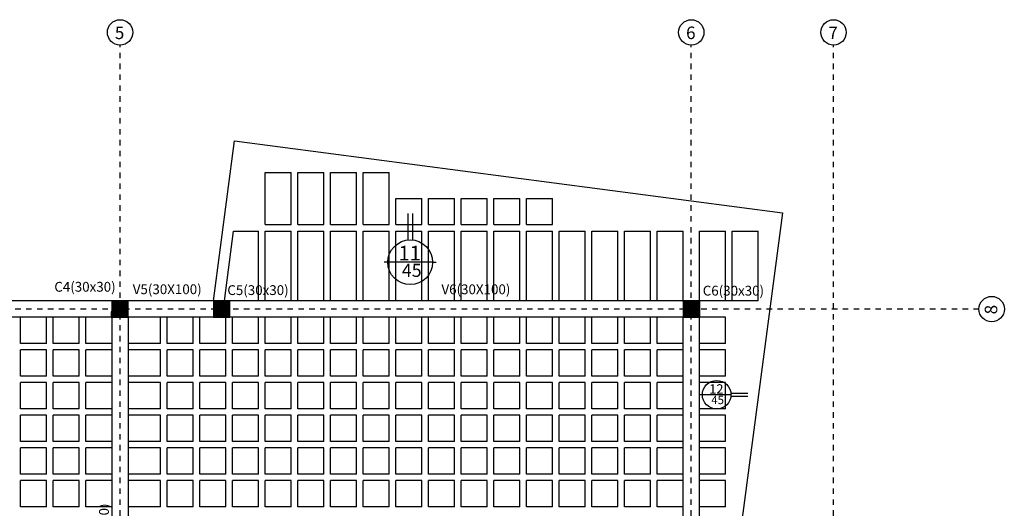
# Model space of a CAD drawing. Units: millimetres. Extents: x 1617 to 3466, y 336 to 713.
# Drawn here: x 1635 to 1653, y 391 to 400 of the extents above; entities that cross this region are included whole.
import ezdxf

# ---------------------------------------------------------------- set-up
doc = ezdxf.new("R2010")
doc.units = ezdxf.units.MM
for name, pattern in [('03_04_06$0$DASHDOT', [1, 0.5, -0.25, 0, -0.25]), ('CENTERX2', [101.6, 63.5, -12.7, 12.7, -12.7]), ('CONTINUA', [0])]:
    doc.linetypes.add(name, pattern=pattern)
for name, color, linetype in [('est2', 210, 'Continuous'), ('estructura', 90, 'CENTERX2'), ('estructuraf', 40, 'Continuous'), ('estructurafinal', 2, 'Continuous'), ('PLANILLA LOCALES', 84, 'Continuous'), ('VISTA04', 5, 'Continuous'), ('vistas01', 1, 'Continuous')]:
    doc.layers.add(name, color=color, linetype=linetype)
doc.styles.add('ARIAL', font='arial.ttf')

msp = doc.modelspace()

# ---------------------------------------------------------------- hatches: boundary and pattern name
h = msp.add_hatch()
h.set_pattern_fill('ANSI31', color=256, scale=0.005, style=0)
h.set_pattern_definition([(45, (-100.507408, 18.961087), (-0.01122532015, 0.01122532015), [])])
h.paths.add_polyline_path([(1636.642, 394.569), (1636.342, 394.569), (1636.342, 394.469), (1636.342, 394.269), (1636.542, 394.269), (1636.542, 394.269), (1636.642, 394.269)])
h = msp.add_hatch()
h.set_pattern_fill('ANSI31', color=256, scale=0.005, style=0)
h.set_pattern_definition([(45, (-98.640225, 18.961087), (-0.01122532015, 0.01122532015), [])])
h.paths.add_polyline_path([(1638.509, 394.569), (1638.209, 394.569), (1638.209, 394.469), (1638.209, 394.269), (1638.409, 394.269), (1638.409, 394.269), (1638.509, 394.269)])
h = msp.add_hatch()
h.set_pattern_fill('ANSI31', color=256, scale=0.005, style=0)
h.set_pattern_definition([(45, (-90.014796, 18.961087), (-0.01122532015, 0.01122532015), [])])
h.paths.add_polyline_path([(1647.134, 394.569), (1646.834, 394.569), (1646.834, 394.469), (1646.834, 394.269), (1647.034, 394.269), (1647.034, 394.269), (1647.134, 394.269)])

# ---------------------------------------------------------------- linework, layer by layer
msp.add_line((1647.134, 394.569), (1647.134, 394.269))
at = {"color": 3}
msp.add_line((1636.642, 394.269), (1636.542, 394.269), dxfattribs=at)
for points in [[(1636.492, 394.569), (1636.642, 394.569)], [(1638.359, 394.569), (1638.509, 394.569)]]:
    msp.add_lwpolyline(points)
at = {"layer": 'estructura', "color": 3}
for p, q in [((1641.776, 396.175), (1641.776, 395.688)), ((1641.866, 396.175), (1641.866, 395.688)), ((1642.233, 395.279), (1641.342, 395.279)), ((1642.233, 395.279), (1642.299, 395.279)), ((1647.713, 392.846), (1647.143, 392.846)), ((1647.711, 392.875), (1648.023, 392.875)), ((1647.711, 392.817), (1648.023, 392.817))]:
    msp.add_line(p, q, dxfattribs=at)
at = {"layer": 'estructura', "color": 3, "linetype": 'CONTINUA'}
for centre, radius in [((1641.821, 395.279), 0.411), ((1647.45, 392.846), 0.263)]:
    msp.add_circle(centre, radius, dxfattribs=at)
at = {"layer": 'estructuraf'}
for p, q in [((1638.206, 394.569), (1638.594, 397.508)), ((1638.594, 397.508), (1648.657, 396.183)), ((1639.154, 395.969), (1639.154, 396.929)), ((1639.154, 396.929), (1639.634, 396.929)), ((1639.634, 395.969), (1639.634, 396.929)), ((1639.754, 395.969), (1639.754, 396.929)), ((1639.754, 396.929), (1640.234, 396.929)), ((1640.234, 395.969), (1640.234, 396.929)), ((1640.354, 395.969), (1640.354, 396.929)), ((1640.354, 396.929), (1640.834, 396.929)), ((1640.834, 395.969), (1640.834, 396.929)), ((1640.954, 395.969), (1640.954, 396.929)), ((1640.954, 396.929), (1641.434, 396.929)), ((1641.434, 395.969), (1641.434, 396.929)), ((1641.554, 395.969), (1641.554, 396.449)), ((1641.554, 396.449), (1642.034, 396.449)), ((1642.034, 395.969), (1642.034, 396.449)), ((1642.154, 395.969), (1642.154, 396.449)), ((1642.154, 396.449), (1642.634, 396.449)), ((1642.634, 395.969), (1642.634, 396.449)), ((1642.754, 395.969), (1642.754, 396.449)), ((1642.754, 396.449), (1643.234, 396.449)), ((1643.234, 395.969), (1643.234, 396.449)), ((1643.354, 395.969), (1643.354, 396.449)), ((1643.354, 396.449), (1643.834, 396.449)), ((1643.834, 395.969), (1643.834, 396.449)), ((1643.954, 395.969), (1643.954, 396.449)), ((1643.954, 396.449), (1644.434, 396.449)), ((1644.434, 395.969), (1644.434, 396.449)), ((1648.657, 396.183), (1647.193, 385.07)), ((1639.154, 395.969), (1639.634, 395.969)), ((1639.754, 395.969), (1640.234, 395.969)), ((1640.354, 395.969), (1640.834, 395.969)), ((1640.954, 395.969), (1641.434, 395.969)), ((1641.554, 395.969), (1642.034, 395.969)), ((1642.154, 395.969), (1642.634, 395.969)), ((1642.754, 395.969), (1643.234, 395.969)), ((1643.354, 395.969), (1643.834, 395.969)), ((1643.954, 395.969), (1644.434, 395.969)), ((1638.408, 394.569), (1638.577, 395.849)), ((1638.577, 395.849), (1639.034, 395.849)), ((1639.034, 394.569), (1639.034, 395.849)), ((1639.154, 394.569), (1639.154, 395.849)), ((1639.154, 395.849), (1639.634, 395.849)), ((1639.634, 394.569), (1639.634, 395.849)), ((1639.754, 394.569), (1639.754, 395.849)), ((1639.754, 395.849), (1640.234, 395.849)), ((1640.234, 394.569), (1640.234, 395.849)), ((1640.354, 394.569), (1640.354, 395.849)), ((1640.354, 395.849), (1640.834, 395.849)), ((1640.834, 394.569), (1640.834, 395.849)), ((1640.954, 394.569), (1640.954, 395.849)), ((1640.954, 395.849), (1641.434, 395.849)), ((1641.434, 394.569), (1641.434, 395.849)), ((1641.554, 394.569), (1641.554, 395.849)), ((1641.554, 395.849), (1642.034, 395.849)), ((1642.034, 394.569), (1642.034, 395.849)), ((1642.154, 394.569), (1642.154, 395.849)), ((1642.154, 395.849), (1642.634, 395.849)), ((1642.634, 394.569), (1642.634, 395.849)), ((1642.754, 394.569), (1642.754, 395.849)), ((1642.754, 395.849), (1643.234, 395.849)), ((1643.234, 394.569), (1643.234, 395.849)), ((1643.354, 394.569), (1643.354, 395.849)), ((1643.354, 395.849), (1643.834, 395.849)), ((1643.834, 394.569), (1643.834, 395.849)), ((1643.954, 394.569), (1643.954, 395.849)), ((1643.954, 395.849), (1644.434, 395.849)), ((1644.434, 394.569), (1644.434, 395.849)), ((1644.554, 394.569), (1644.554, 395.849)), ((1644.554, 395.849), (1645.034, 395.849)), ((1645.034, 394.569), (1645.034, 395.849)), ((1645.154, 394.569), (1645.154, 395.849)), ((1645.154, 395.849), (1645.634, 395.849)), ((1645.634, 394.569), (1645.634, 395.849)), ((1645.754, 394.569), (1645.754, 395.849)), ((1645.754, 395.849), (1646.234, 395.849)), ((1646.234, 394.569), (1646.234, 395.849)), ((1646.354, 394.569), (1646.354, 395.849)), ((1646.354, 395.849), (1646.834, 395.849)), ((1646.834, 394.569), (1646.834, 395.849)), ((1647.134, 376.019), (1647.134, 395.849)), ((1647.134, 395.849), (1647.614, 395.849)), ((1647.614, 394.569), (1647.614, 395.849)), ((1647.734, 394.569), (1647.734, 395.849)), ((1647.734, 395.849), (1648.214, 395.849)), ((1648.214, 394.569), (1648.214, 395.849)), ((1648.214, 394.569), (1628.942, 394.569)), ((1647.614, 394.269), (1629.242, 394.269)), ((1634.662, 393.789), (1634.662, 394.269)), ((1635.142, 393.789), (1635.142, 394.269)), ((1635.262, 393.789), (1635.262, 394.269)), ((1635.742, 393.789), (1635.742, 394.269)), ((1635.862, 393.789), (1635.862, 394.269)), ((1636.342, 394.269), (1636.342, 376.319)), ((1636.642, 394.269), (1636.642, 376.319)), ((1637.234, 393.789), (1637.234, 394.269)), ((1637.354, 393.789), (1637.354, 394.269)), ((1637.834, 393.789), (1637.834, 394.269)), ((1637.954, 393.789), (1637.954, 394.269)), ((1638.434, 393.789), (1638.434, 394.269)), ((1638.554, 393.789), (1638.554, 394.269)), ((1639.034, 393.789), (1639.034, 394.269)), ((1639.154, 393.789), (1639.154, 394.269)), ((1639.634, 393.789), (1639.634, 394.269)), ((1639.754, 393.789), (1639.754, 394.269)), ((1640.234, 393.789), (1640.234, 394.269)), ((1640.354, 393.789), (1640.354, 394.269)), ((1640.834, 393.789), (1640.834, 394.269)), ((1640.954, 393.789), (1640.954, 394.269)), ((1641.434, 393.789), (1641.434, 394.269)), ((1641.554, 393.789), (1641.554, 394.269)), ((1642.034, 393.789), (1642.034, 394.269)), ((1642.154, 393.789), (1642.154, 394.269)), ((1642.634, 393.789), (1642.634, 394.269)), ((1642.754, 393.789), (1642.754, 394.269)), ((1643.234, 393.789), (1643.234, 394.269)), ((1643.354, 393.789), (1643.354, 394.269)), ((1643.834, 393.789), (1643.834, 394.269)), ((1643.954, 393.789), (1643.954, 394.269)), ((1644.434, 393.789), (1644.434, 394.269)), ((1644.554, 393.789), (1644.554, 394.269)), ((1645.034, 393.789), (1645.034, 394.269)), ((1645.154, 393.789), (1645.154, 394.269)), ((1645.634, 393.789), (1645.634, 394.269)), ((1645.754, 393.789), (1645.754, 394.269)), ((1646.234, 393.789), (1646.234, 394.269)), ((1646.354, 393.789), (1646.354, 394.269)), ((1646.834, 376.019), (1646.834, 394.269)), ((1647.614, 393.789), (1647.614, 394.269)), ((1635.142, 393.789), (1634.662, 393.789)), ((1635.742, 393.789), (1635.262, 393.789)), ((1636.342, 393.789), (1635.862, 393.789)), ((1637.234, 393.789), (1636.642, 393.789)), ((1637.834, 393.789), (1637.354, 393.789)), ((1638.434, 393.789), (1637.954, 393.789)), ((1639.034, 393.789), (1638.554, 393.789)), ((1639.634, 393.789), (1639.154, 393.789)), ((1640.234, 393.789), (1639.754, 393.789)), ((1640.834, 393.789), (1640.354, 393.789)), ((1641.434, 393.789), (1640.954, 393.789)), ((1642.034, 393.789), (1641.554, 393.789)), ((1642.634, 393.789), (1642.154, 393.789)), ((1643.234, 393.789), (1642.754, 393.789)), ((1643.834, 393.789), (1643.354, 393.789)), ((1644.434, 393.789), (1643.954, 393.789)), ((1645.034, 393.789), (1644.554, 393.789)), ((1645.634, 393.789), (1645.154, 393.789)), ((1646.234, 393.789), (1645.754, 393.789)), ((1646.834, 393.789), (1646.354, 393.789)), ((1647.614, 393.789), (1647.134, 393.789)), ((1635.142, 393.669), (1634.662, 393.669)), ((1634.662, 393.189), (1634.662, 393.669)), ((1635.142, 393.189), (1635.142, 393.669)), ((1635.742, 393.669), (1635.262, 393.669)), ((1635.262, 393.189), (1635.262, 393.669)), ((1635.742, 393.189), (1635.742, 393.669)), ((1636.342, 393.669), (1635.862, 393.669)), ((1635.862, 393.189), (1635.862, 393.669)), ((1637.234, 393.669), (1636.642, 393.669)), ((1637.234, 393.189), (1637.234, 393.669)), ((1637.834, 393.669), (1637.354, 393.669)), ((1637.354, 393.189), (1637.354, 393.669)), ((1637.834, 393.189), (1637.834, 393.669)), ((1638.434, 393.669), (1637.954, 393.669)), ((1637.954, 393.189), (1637.954, 393.669)), ((1638.434, 393.189), (1638.434, 393.669)), ((1639.034, 393.669), (1638.554, 393.669)), ((1638.554, 393.189), (1638.554, 393.669)), ((1639.034, 393.189), (1639.034, 393.669)), ((1639.634, 393.669), (1639.154, 393.669)), ((1639.154, 393.189), (1639.154, 393.669)), ((1639.634, 393.189), (1639.634, 393.669)), ((1640.234, 393.669), (1639.754, 393.669)), ((1639.754, 393.189), (1639.754, 393.669)), ((1640.234, 393.189), (1640.234, 393.669)), ((1640.834, 393.669), (1640.354, 393.669)), ((1640.354, 393.189), (1640.354, 393.669)), ((1640.834, 393.189), (1640.834, 393.669)), ((1641.434, 393.669), (1640.954, 393.669)), ((1640.954, 393.189), (1640.954, 393.669)), ((1641.434, 393.189), (1641.434, 393.669)), ((1642.034, 393.669), (1641.554, 393.669)), ((1641.554, 393.189), (1641.554, 393.669)), ((1642.034, 393.189), (1642.034, 393.669)), ((1642.634, 393.669), (1642.154, 393.669)), ((1642.154, 393.189), (1642.154, 393.669)), ((1642.634, 393.189), (1642.634, 393.669)), ((1643.234, 393.669), (1642.754, 393.669)), ((1642.754, 393.189), (1642.754, 393.669)), ((1643.234, 393.189), (1643.234, 393.669)), ((1643.834, 393.669), (1643.354, 393.669)), ((1643.354, 393.189), (1643.354, 393.669)), ((1643.834, 393.189), (1643.834, 393.669)), ((1644.434, 393.669), (1643.954, 393.669)), ((1643.954, 393.189), (1643.954, 393.669)), ((1644.434, 393.189), (1644.434, 393.669)), ((1645.034, 393.669), (1644.554, 393.669)), ((1644.554, 393.189), (1644.554, 393.669)), ((1645.034, 393.189), (1645.034, 393.669)), ((1645.634, 393.669), (1645.154, 393.669)), ((1645.154, 393.189), (1645.154, 393.669)), ((1645.634, 393.189), (1645.634, 393.669)), ((1646.234, 393.669), (1645.754, 393.669)), ((1645.754, 393.189), (1645.754, 393.669)), ((1646.234, 393.189), (1646.234, 393.669)), ((1646.834, 393.669), (1646.354, 393.669)), ((1646.354, 393.189), (1646.354, 393.669)), ((1647.614, 393.669), (1647.134, 393.669)), ((1647.614, 393.189), (1647.614, 393.669)), ((1635.142, 393.189), (1634.662, 393.189)), ((1635.742, 393.189), (1635.262, 393.189)), ((1636.342, 393.189), (1635.862, 393.189)), ((1637.234, 393.189), (1636.642, 393.189)), ((1637.834, 393.189), (1637.354, 393.189)), ((1638.434, 393.189), (1637.954, 393.189)), ((1639.034, 393.189), (1638.554, 393.189)), ((1639.634, 393.189), (1639.154, 393.189)), ((1640.234, 393.189), (1639.754, 393.189)), ((1640.834, 393.189), (1640.354, 393.189)), ((1641.434, 393.189), (1640.954, 393.189)), ((1642.034, 393.189), (1641.554, 393.189)), ((1642.634, 393.189), (1642.154, 393.189)), ((1643.234, 393.189), (1642.754, 393.189)), ((1643.834, 393.189), (1643.354, 393.189)), ((1644.434, 393.189), (1643.954, 393.189)), ((1645.034, 393.189), (1644.554, 393.189)), ((1645.634, 393.189), (1645.154, 393.189)), ((1646.234, 393.189), (1645.754, 393.189)), ((1646.834, 393.189), (1646.354, 393.189)), ((1647.614, 393.189), (1647.134, 393.189)), ((1635.142, 393.069), (1634.662, 393.069)), ((1634.662, 392.589), (1634.662, 393.069)), ((1635.142, 392.589), (1635.142, 393.069)), ((1635.742, 393.069), (1635.262, 393.069)), ((1635.262, 392.589), (1635.262, 393.069)), ((1635.742, 392.589), (1635.742, 393.069)), ((1636.342, 393.069), (1635.862, 393.069)), ((1635.862, 392.589), (1635.862, 393.069)), ((1637.234, 393.069), (1636.642, 393.069)), ((1637.234, 392.589), (1637.234, 393.069)), ((1637.354, 392.589), (1637.354, 393.069)), ((1637.834, 393.069), (1637.354, 393.069)), ((1637.834, 392.589), (1637.834, 393.069)), ((1637.954, 392.589), (1637.954, 393.069)), ((1638.434, 393.069), (1637.954, 393.069)), ((1638.434, 392.589), (1638.434, 393.069)), ((1638.554, 392.589), (1638.554, 393.069)), ((1639.034, 393.069), (1638.554, 393.069)), ((1639.034, 392.589), (1639.034, 393.069)), ((1639.154, 392.589), (1639.154, 393.069)), ((1639.634, 393.069), (1639.154, 393.069)), ((1639.634, 392.589), (1639.634, 393.069)), ((1639.754, 392.589), (1639.754, 393.069)), ((1640.234, 393.069), (1639.754, 393.069)), ((1640.234, 392.589), (1640.234, 393.069)), ((1640.354, 392.589), (1640.354, 393.069)), ((1640.834, 393.069), (1640.354, 393.069)), ((1640.834, 392.589), (1640.834, 393.069)), ((1640.954, 392.589), (1640.954, 393.069)), ((1641.434, 393.069), (1640.954, 393.069)), ((1641.434, 392.589), (1641.434, 393.069)), ((1641.554, 392.589), (1641.554, 393.069)), ((1642.034, 393.069), (1641.554, 393.069)), ((1642.034, 392.589), (1642.034, 393.069)), ((1642.154, 392.589), (1642.154, 393.069)), ((1642.634, 393.069), (1642.154, 393.069)), ((1642.634, 392.589), (1642.634, 393.069)), ((1642.754, 392.589), (1642.754, 393.069)), ((1643.234, 393.069), (1642.754, 393.069)), ((1643.234, 392.589), (1643.234, 393.069)), ((1643.354, 392.589), (1643.354, 393.069)), ((1643.834, 393.069), (1643.354, 393.069)), ((1643.834, 392.589), (1643.834, 393.069)), ((1643.954, 392.589), (1643.954, 393.069)), ((1644.434, 393.069), (1643.954, 393.069)), ((1644.434, 392.589), (1644.434, 393.069)), ((1644.554, 392.589), (1644.554, 393.069)), ((1645.034, 393.069), (1644.554, 393.069)), ((1645.034, 392.589), (1645.034, 393.069)), ((1645.154, 392.589), (1645.154, 393.069)), ((1645.634, 393.069), (1645.154, 393.069)), ((1645.634, 392.589), (1645.634, 393.069)), ((1645.754, 392.589), (1645.754, 393.069)), ((1646.234, 393.069), (1645.754, 393.069)), ((1646.234, 392.589), (1646.234, 393.069)), ((1646.354, 392.589), (1646.354, 393.069)), ((1646.834, 393.069), (1646.354, 393.069)), ((1647.614, 393.069), (1647.134, 393.069)), ((1647.614, 392.589), (1647.614, 393.069)), ((1635.142, 392.589), (1634.662, 392.589)), ((1635.142, 392.469), (1634.662, 392.469)), ((1634.662, 391.989), (1634.662, 392.469)), ((1635.142, 391.989), (1635.142, 392.469)), ((1635.742, 392.589), (1635.262, 392.589)), ((1635.742, 392.469), (1635.262, 392.469)), ((1635.262, 391.989), (1635.262, 392.469)), ((1635.742, 391.989), (1635.742, 392.469)), ((1636.342, 392.589), (1635.862, 392.589)), ((1636.342, 392.469), (1635.862, 392.469)), ((1635.862, 391.989), (1635.862, 392.469)), ((1637.234, 392.589), (1636.642, 392.589)), ((1637.234, 392.469), (1636.642, 392.469)), ((1637.234, 391.989), (1637.234, 392.469)), ((1637.834, 392.589), (1637.354, 392.589)), ((1637.354, 391.989), (1637.354, 392.469)), ((1637.834, 392.469), (1637.354, 392.469)), ((1637.834, 391.989), (1637.834, 392.469)), ((1638.434, 392.589), (1637.954, 392.589)), ((1637.954, 391.989), (1637.954, 392.469)), ((1638.434, 392.469), (1637.954, 392.469)), ((1638.434, 391.989), (1638.434, 392.469)), ((1639.034, 392.589), (1638.554, 392.589)), ((1638.554, 391.989), (1638.554, 392.469)), ((1639.034, 392.469), (1638.554, 392.469)), ((1639.034, 391.989), (1639.034, 392.469)), ((1639.634, 392.589), (1639.154, 392.589)), ((1639.154, 391.989), (1639.154, 392.469)), ((1639.634, 392.469), (1639.154, 392.469)), ((1639.634, 391.989), (1639.634, 392.469)), ((1640.234, 392.589), (1639.754, 392.589)), ((1639.754, 391.989), (1639.754, 392.469)), ((1640.234, 392.469), (1639.754, 392.469)), ((1640.234, 391.989), (1640.234, 392.469)), ((1640.834, 392.589), (1640.354, 392.589)), ((1640.354, 391.989), (1640.354, 392.469)), ((1640.834, 392.469), (1640.354, 392.469)), ((1640.834, 391.989), (1640.834, 392.469)), ((1641.434, 392.589), (1640.954, 392.589)), ((1640.954, 391.989), (1640.954, 392.469)), ((1641.434, 392.469), (1640.954, 392.469)), ((1641.434, 391.989), (1641.434, 392.469)), ((1642.034, 392.589), (1641.554, 392.589)), ((1641.554, 391.989), (1641.554, 392.469)), ((1642.034, 392.469), (1641.554, 392.469)), ((1642.034, 391.989), (1642.034, 392.469)), ((1642.634, 392.589), (1642.154, 392.589)), ((1642.154, 391.989), (1642.154, 392.469)), ((1642.634, 392.469), (1642.154, 392.469)), ((1642.634, 391.989), (1642.634, 392.469)), ((1643.234, 392.589), (1642.754, 392.589)), ((1642.754, 391.989), (1642.754, 392.469)), ((1643.234, 392.469), (1642.754, 392.469)), ((1643.234, 391.989), (1643.234, 392.469)), ((1643.834, 392.589), (1643.354, 392.589)), ((1643.354, 391.989), (1643.354, 392.469)), ((1643.834, 392.469), (1643.354, 392.469)), ((1643.834, 391.989), (1643.834, 392.469)), ((1644.434, 392.589), (1643.954, 392.589)), ((1643.954, 391.989), (1643.954, 392.469)), ((1644.434, 392.469), (1643.954, 392.469)), ((1644.434, 391.989), (1644.434, 392.469)), ((1645.034, 392.589), (1644.554, 392.589)), ((1644.554, 391.989), (1644.554, 392.469)), ((1645.034, 392.469), (1644.554, 392.469)), ((1645.034, 391.989), (1645.034, 392.469)), ((1645.634, 392.589), (1645.154, 392.589)), ((1645.154, 391.989), (1645.154, 392.469)), ((1645.634, 392.469), (1645.154, 392.469)), ((1645.634, 391.989), (1645.634, 392.469)), ((1646.234, 392.589), (1645.754, 392.589)), ((1645.754, 391.989), (1645.754, 392.469)), ((1646.234, 392.469), (1645.754, 392.469)), ((1646.234, 391.989), (1646.234, 392.469)), ((1646.834, 392.589), (1646.354, 392.589)), ((1646.354, 391.989), (1646.354, 392.469)), ((1646.834, 392.469), (1646.354, 392.469)), ((1647.614, 392.589), (1647.134, 392.589)), ((1647.614, 392.469), (1647.134, 392.469)), ((1647.614, 391.989), (1647.614, 392.469)), ((1635.142, 391.989), (1634.662, 391.989)), ((1635.742, 391.989), (1635.262, 391.989)), ((1636.342, 391.989), (1635.862, 391.989)), ((1637.234, 391.989), (1636.642, 391.989)), ((1637.834, 391.989), (1637.354, 391.989)), ((1638.434, 391.989), (1637.954, 391.989)), ((1639.034, 391.989), (1638.554, 391.989)), ((1639.634, 391.989), (1639.154, 391.989)), ((1640.234, 391.989), (1639.754, 391.989)), ((1640.834, 391.989), (1640.354, 391.989)), ((1641.434, 391.989), (1640.954, 391.989)), ((1642.034, 391.989), (1641.554, 391.989)), ((1642.634, 391.989), (1642.154, 391.989)), ((1643.234, 391.989), (1642.754, 391.989)), ((1643.834, 391.989), (1643.354, 391.989)), ((1644.434, 391.989), (1643.954, 391.989)), ((1645.034, 391.989), (1644.554, 391.989)), ((1645.634, 391.989), (1645.154, 391.989)), ((1646.234, 391.989), (1645.754, 391.989)), ((1646.834, 391.989), (1646.354, 391.989)), ((1647.614, 391.989), (1647.134, 391.989)), ((1635.142, 391.869), (1634.662, 391.869)), ((1634.662, 391.389), (1634.662, 391.869)), ((1635.142, 391.389), (1635.142, 391.869)), ((1635.742, 391.869), (1635.262, 391.869)), ((1635.262, 391.389), (1635.262, 391.869)), ((1635.742, 391.389), (1635.742, 391.869)), ((1636.342, 391.869), (1635.862, 391.869)), ((1635.862, 391.389), (1635.862, 391.869)), ((1637.234, 391.869), (1636.642, 391.869)), ((1637.234, 391.389), (1637.234, 391.869)), ((1637.354, 391.389), (1637.354, 391.869)), ((1637.834, 391.869), (1637.354, 391.869)), ((1637.834, 391.389), (1637.834, 391.869)), ((1637.954, 391.389), (1637.954, 391.869)), ((1638.434, 391.869), (1637.954, 391.869)), ((1638.434, 391.389), (1638.434, 391.869)), ((1638.554, 391.389), (1638.554, 391.869)), ((1639.034, 391.869), (1638.554, 391.869)), ((1639.034, 391.389), (1639.034, 391.869)), ((1639.154, 391.389), (1639.154, 391.869)), ((1639.634, 391.869), (1639.154, 391.869)), ((1639.634, 391.389), (1639.634, 391.869)), ((1639.754, 391.389), (1639.754, 391.869)), ((1640.234, 391.869), (1639.754, 391.869)), ((1640.234, 391.389), (1640.234, 391.869)), ((1640.354, 391.389), (1640.354, 391.869)), ((1640.834, 391.869), (1640.354, 391.869)), ((1640.834, 391.389), (1640.834, 391.869)), ((1640.954, 391.389), (1640.954, 391.869)), ((1641.434, 391.869), (1640.954, 391.869)), ((1641.434, 391.389), (1641.434, 391.869)), ((1641.554, 391.389), (1641.554, 391.869)), ((1642.034, 391.869), (1641.554, 391.869)), ((1642.034, 391.389), (1642.034, 391.869)), ((1642.154, 391.389), (1642.154, 391.869)), ((1642.634, 391.869), (1642.154, 391.869)), ((1642.634, 391.389), (1642.634, 391.869)), ((1642.754, 391.389), (1642.754, 391.869)), ((1643.234, 391.869), (1642.754, 391.869)), ((1643.234, 391.389), (1643.234, 391.869)), ((1643.354, 391.389), (1643.354, 391.869)), ((1643.834, 391.869), (1643.354, 391.869)), ((1643.834, 391.389), (1643.834, 391.869)), ((1643.954, 391.389), (1643.954, 391.869)), ((1644.434, 391.869), (1643.954, 391.869)), ((1644.434, 391.389), (1644.434, 391.869)), ((1644.554, 391.389), (1644.554, 391.869)), ((1645.034, 391.869), (1644.554, 391.869)), ((1645.034, 391.389), (1645.034, 391.869)), ((1645.154, 391.389), (1645.154, 391.869)), ((1645.634, 391.869), (1645.154, 391.869)), ((1645.634, 391.389), (1645.634, 391.869)), ((1645.754, 391.389), (1645.754, 391.869)), ((1646.234, 391.869), (1645.754, 391.869)), ((1646.234, 391.389), (1646.234, 391.869)), ((1646.354, 391.389), (1646.354, 391.869)), ((1646.834, 391.869), (1646.354, 391.869)), ((1647.614, 391.869), (1647.134, 391.869)), ((1647.614, 391.389), (1647.614, 391.869)), ((1635.142, 391.389), (1634.662, 391.389)), ((1635.742, 391.389), (1635.262, 391.389)), ((1636.342, 391.389), (1635.862, 391.389)), ((1637.234, 391.389), (1636.642, 391.389)), ((1637.834, 391.389), (1637.354, 391.389)), ((1638.434, 391.389), (1637.954, 391.389)), ((1639.034, 391.389), (1638.554, 391.389)), ((1639.634, 391.389), (1639.154, 391.389)), ((1640.234, 391.389), (1639.754, 391.389)), ((1640.834, 391.389), (1640.354, 391.389)), ((1641.434, 391.389), (1640.954, 391.389)), ((1642.034, 391.389), (1641.554, 391.389)), ((1642.634, 391.389), (1642.154, 391.389)), ((1643.234, 391.389), (1642.754, 391.389)), ((1643.834, 391.389), (1643.354, 391.389)), ((1644.434, 391.389), (1643.954, 391.389)), ((1645.034, 391.389), (1644.554, 391.389)), ((1645.634, 391.389), (1645.154, 391.389)), ((1646.234, 391.389), (1645.754, 391.389)), ((1646.834, 391.389), (1646.354, 391.389)), ((1647.614, 391.389), (1647.134, 391.389)), ((1635.142, 391.269), (1634.662, 391.269)), ((1634.662, 390.789), (1634.662, 391.269)), ((1635.142, 390.789), (1635.142, 391.269)), ((1635.742, 391.269), (1635.262, 391.269)), ((1635.262, 390.789), (1635.262, 391.269)), ((1635.742, 390.789), (1635.742, 391.269)), ((1636.342, 391.269), (1635.862, 391.269)), ((1635.862, 390.789), (1635.862, 391.269)), ((1637.234, 391.269), (1636.642, 391.269)), ((1637.234, 390.789), (1637.234, 391.269)), ((1637.354, 390.789), (1637.354, 391.269)), ((1637.834, 391.269), (1637.354, 391.269)), ((1637.834, 390.789), (1637.834, 391.269)), ((1637.954, 390.789), (1637.954, 391.269)), ((1638.434, 391.269), (1637.954, 391.269)), ((1638.434, 390.789), (1638.434, 391.269)), ((1638.554, 390.789), (1638.554, 391.269)), ((1639.034, 391.269), (1638.554, 391.269)), ((1639.034, 390.789), (1639.034, 391.269)), ((1639.154, 390.789), (1639.154, 391.269)), ((1639.634, 391.269), (1639.154, 391.269)), ((1639.634, 390.789), (1639.634, 391.269)), ((1639.754, 390.789), (1639.754, 391.269)), ((1640.234, 391.269), (1639.754, 391.269)), ((1640.234, 390.789), (1640.234, 391.269)), ((1640.354, 390.789), (1640.354, 391.269)), ((1640.834, 391.269), (1640.354, 391.269)), ((1640.834, 390.789), (1640.834, 391.269)), ((1640.954, 390.789), (1640.954, 391.269)), ((1641.434, 391.269), (1640.954, 391.269)), ((1641.434, 390.789), (1641.434, 391.269)), ((1641.554, 390.789), (1641.554, 391.269)), ((1642.034, 391.269), (1641.554, 391.269)), ((1642.034, 390.789), (1642.034, 391.269)), ((1642.154, 390.789), (1642.154, 391.269)), ((1642.634, 391.269), (1642.154, 391.269)), ((1642.634, 390.789), (1642.634, 391.269)), ((1642.754, 390.789), (1642.754, 391.269)), ((1643.234, 391.269), (1642.754, 391.269)), ((1643.234, 390.789), (1643.234, 391.269)), ((1643.354, 390.789), (1643.354, 391.269)), ((1643.834, 391.269), (1643.354, 391.269)), ((1643.834, 390.789), (1643.834, 391.269)), ((1643.954, 390.789), (1643.954, 391.269)), ((1644.434, 391.269), (1643.954, 391.269)), ((1644.434, 390.789), (1644.434, 391.269)), ((1644.554, 390.789), (1644.554, 391.269)), ((1645.034, 391.269), (1644.554, 391.269)), ((1645.034, 390.789), (1645.034, 391.269)), ((1645.154, 390.789), (1645.154, 391.269)), ((1645.634, 391.269), (1645.154, 391.269)), ((1645.634, 390.789), (1645.634, 391.269)), ((1645.754, 390.789), (1645.754, 391.269)), ((1646.234, 391.269), (1645.754, 391.269)), ((1646.234, 390.789), (1646.234, 391.269)), ((1646.354, 390.789), (1646.354, 391.269)), ((1646.834, 391.269), (1646.354, 391.269)), ((1647.614, 391.269), (1647.134, 391.269)), ((1647.614, 390.789), (1647.614, 391.269)), ((1635.142, 390.789), (1634.662, 390.789)), ((1635.742, 390.789), (1635.262, 390.789)), ((1636.342, 390.789), (1635.862, 390.789)), ((1637.234, 390.789), (1636.642, 390.789)), ((1637.834, 390.789), (1637.354, 390.789)), ((1638.434, 390.789), (1637.954, 390.789)), ((1639.034, 390.789), (1638.554, 390.789)), ((1639.634, 390.789), (1639.154, 390.789)), ((1640.234, 390.789), (1639.754, 390.789)), ((1640.834, 390.789), (1640.354, 390.789)), ((1641.434, 390.789), (1640.954, 390.789)), ((1642.034, 390.789), (1641.554, 390.789)), ((1642.634, 390.789), (1642.154, 390.789)), ((1643.234, 390.789), (1642.754, 390.789)), ((1643.834, 390.789), (1643.354, 390.789)), ((1644.434, 390.789), (1643.954, 390.789)), ((1645.034, 390.789), (1644.554, 390.789)), ((1645.634, 390.789), (1645.154, 390.789)), ((1646.234, 390.789), (1645.754, 390.789)), ((1646.834, 390.789), (1646.354, 390.789)), ((1647.614, 390.789), (1647.134, 390.789))]:
    msp.add_line(p, q, dxfattribs=at)
for points in [[(1636.342, 394.269), (1636.642, 394.269), (1636.642, 394.569), (1636.342, 394.569)], [(1636.342, 394.269), (1636.642, 394.269), (1636.642, 394.569), (1636.342, 394.569)], [(1638.209, 394.269), (1638.509, 394.269), (1638.509, 394.569), (1638.209, 394.569)], [(1646.834, 394.269), (1647.134, 394.269), (1647.134, 394.569), (1646.834, 394.569)], [(1646.834, 394.269), (1647.134, 394.269), (1647.134, 394.569), (1646.834, 394.569)]]:
    msp.add_lwpolyline(points, close=True, dxfattribs=at)
at = {"layer": 'estructurafinal', "color": 7, "linetype": '03_04_06$0$DASHDOT', "ltscale": 0.1}
for p, q in [((1636.492, 373.625), (1636.492, 399.267)), ((1646.984, 373.625), (1646.984, 399.267)), ((1649.597, 373.625), (1649.597, 399.267)), ((1652.268, 394.419), (1617.959, 394.419))]:
    msp.add_line(p, q, dxfattribs=at)
at = {"layer": 'PLANILLA LOCALES', "color": 3}
for centre in [(1636.492, 399.499), (1646.984, 399.499), (1649.597, 399.499), (1652.501, 394.419)]:
    msp.add_circle(centre, 0.233, dxfattribs=at)
at = {"layer": 'vistas01'}
msp.add_lwpolyline([(1636.327, 394.269), (1636.342, 394.269), (1636.342, 394.369), (1636.327, 394.369)], close=True, dxfattribs=at)

# ---------------------------------------------------------------- texts
at = {"layer": 'est2', "color": 1, "style": 'ARIAL'}
for s, p in [('C4(30x30)', (1635.284, 394.738)), ('V5(30X100)', (1636.725, 394.693)), ('C5(30x30)', (1638.462, 394.677)), ('V6(30X100)', (1642.395, 394.692)), ('C6(30x30)', (1647.194, 394.667))]:
    msp.add_text(s, height=0.18, dxfattribs=at).set_placement(p)
msp.add_text('V31(30X60)', height=0.18, rotation=90, dxfattribs=at).set_placement((1636.286, 389.584))
at = {"layer": 'estructura', "color": 3, "style": 'ARIAL'}
for s, height, p in [('11', 0.27, (1641.607, 395.311)), ('45', 0.24, (1641.667, 395.01)), ('12', 0.1728, (1647.313, 392.866)), ('45', 0.1536, (1647.351, 392.674))]:
    msp.add_text(s, height=height, dxfattribs=at).set_placement(p)
at = {"layer": 'VISTA04', "color": 7, "style": 'ARIAL'}
for s, p in [('5', (1636.396, 399.376)), ('6', (1646.888, 399.376)), ('7', (1649.501, 399.376))]:
    msp.add_text(s, height=0.23, dxfattribs=at).set_placement(p)
msp.add_text('8', height=0.23, rotation=90, dxfattribs=at).set_placement((1652.604, 394.322))

doc.saveas('drawing.dxf')
